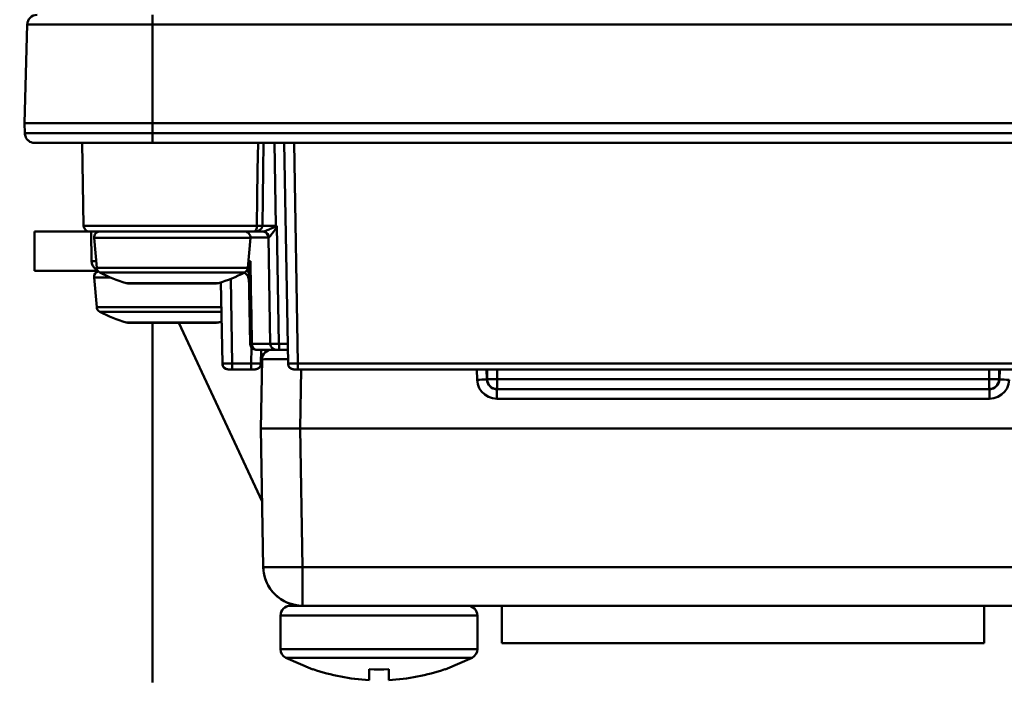
# Model space of a CAD drawing. Units: millimetres. Extents: x -2422 to 476, y -9 to 1613.
# Drawn here: x -1883 to -1833, y 341 to 375 of the extents above; entities that cross this region are included whole.
import ezdxf

# ---------------------------------------------------------------- set-up
doc = ezdxf.new("R2010")
doc.units = ezdxf.units.MM
doc.header["$LTSCALE"] = 5
doc.header["$PDMODE"] = 3
doc.header["$PDSIZE"] = 0.3125
doc.layers.get('Defpoints').update_dxf_attribs({"linetype": 'CONTINUOUS'})
doc.layers.add('AM_0 ( Kontur 0.5 )', color=7, linetype='CONTINUOUS', lineweight=50)
doc.layers.add('AM_5 ( Bemassung)', color=3, linetype='CONTINUOUS', lineweight=25)
doc.styles.get("Standard").update_dxf_attribs({"font": 'times.ttf'})
doc.dimstyles.new('BENUTZERDEFINIERTE NORM$0', dxfattribs={"dimtxt": 3.5, "dimasz": 2.5, "dimexe": 1, "dimexo": 0, "dimgap": 1.5, "dimtad": 1, "dimdsep": 46, "dimtxsty": 'STANDARD', "dimcen": 0, "dimclrd": 256, "dimclre": 256, "dimclrt": 6, "dimadec": 0, "dimazin": 2, "dimtp": 0.1, "dimtm": 0.1, "dimtfac": 0.71, "dimtmove": 0, "dimatfit": 3, "dimfxl": 1, "dimlwd": -1, "dimlwe": -1, "dimarcsym": 0})

# ---------------------------------------------------------------- blocks, each defined once
blk = doc.blocks.new('*D21')
at = {"layer": 'AM_5 ( Bemassung)', "transparency": 16777216}
for p, q in [((-1920.385, 350.878), (-1920.385, -8.517)), ((-651.385, 350.878), (-651.385, -8.517)), ((-676.385, 1.483), (-1895.385, 1.483))]:
    blk.add_line(p, q, dxfattribs=at)
for points in [[(-1895.385, 5.65), (-1895.385, -2.684), (-1920.385, 1.483)], [(-676.385, 5.65), (-676.385, -2.684), (-651.385, 1.483)]]:
    blk.add_solid(points, dxfattribs=at)
at = {"layer": 'Defpoints', "color": 0, "transparency": 16777216}
for p in [(-1920.385, 350.878), (-651.385, 350.878), (-1920.385, 1.483)]:
    blk.add_point(p, dxfattribs=at)
at = {"layer": 'AM_5 ( Bemassung)', "color": 6, "transparency": 16777216, "insert": (-1259.368, 34.336), "char_height": 35, "attachment_point": 5}
blk.add_mtext('1269', dxfattribs=at)
blk = doc.blocks.new('*D24')
at = {"layer": 'AM_5 ( Bemassung)', "transparency": 16777216}
for p, q in [((-2005.885, 295.878), (-2005.885, 545.296)), ((-565.885, 295.878), (-565.885, 545.296)), ((-1980.885, 535.296), (-590.885, 535.296))]:
    blk.add_line(p, q, dxfattribs=at)
for points in [[(-1980.885, 539.463), (-1980.885, 531.129), (-2005.885, 535.296)], [(-590.885, 539.463), (-590.885, 531.129), (-565.885, 535.296)]]:
    blk.add_solid(points, dxfattribs=at)
at = {"layer": 'Defpoints', "color": 0, "transparency": 16777216}
for p in [(-565.885, 535.296), (-2005.885, 295.878), (-565.885, 295.878)]:
    blk.add_point(p, dxfattribs=at)
at = {"layer": 'AM_5 ( Bemassung)', "color": 6, "transparency": 16777216, "insert": (-1285.885, 568.099), "char_height": 35, "attachment_point": 5}
blk.add_mtext('1440', dxfattribs=at)

msp = doc.modelspace()

# ---------------------------------------------------------------- linework, layer by layer
at = {"layer": 'AM_0 ( Kontur 0.5 )'}
for p, q in [((-1882.75352, 374.29097), (-1882.88479, 369.27788)), ((-1876.38479, 374.29097), (-1876.38479, 369.27788)), ((-1876.38479, 374.29097), (-1816.38479, 374.29097)), ((-1882.88479, 369.27788), (-1882.87136, 368.76479)), ((-1816.38479, 369.27788), (-1876.38479, 369.27788)), ((-1876.38479, 369.27788), (-1876.38479, 368.76479)), ((-1816.38479, 368.76479), (-1876.38479, 368.76479)), ((-1881.63734, 368.27788), (-1882.37153, 368.27788)), ((-1881.36258, 368.27788), (-1881.63734, 368.27788)), ((-1881.36293, 368.27788), (-1881.63734, 368.27788)), ((-1876.38479, 368.27788), (-1881.36293, 368.27788)), ((-1879.96334, 368.27788), (-1879.88994, 364.07265)), ((-1816.38479, 368.27788), (-1876.38479, 368.27788)), ((-1816.38479, 368.27788), (-1876.38479, 368.27788)), ((-1870.12457, 364.07265), (-1870.19797, 368.27788)), ((-1869.69804, 368.27788), (-1869.50246, 357.07265)), ((-1869.19812, 368.27788), (-1869.00253, 357.07265)), ((-1882.38479, 361.77788), (-1882.38479, 363.77788)), ((-1882.38479, 361.77788), (-1882.38479, 363.77788)), ((-1882.38479, 363.77788), (-1879.58998, 363.77788)), ((-1879.53691, 363.77788), (-1879.58998, 363.77788)), ((-1879.0574, 363.77788), (-1879.53691, 363.77788)), ((-1879.48064, 362.26916), (-1879.50699, 363.77841)), ((-1879.0574, 363.77788), (-1879.07993, 363.77788)), ((-1878.98683, 363.77788), (-1879.0574, 363.77788)), ((-1878.98683, 363.77788), (-1879.0574, 363.77788)), ((-1878.90969, 363.77788), (-1878.98683, 363.77788)), ((-1877.92634, 363.77788), (-1878.90969, 363.77788)), ((-1877.89532, 363.77788), (-1877.92634, 363.77788)), ((-1877.89532, 363.77788), (-1877.90124, 363.77788)), ((-1877.48057, 363.77788), (-1877.89532, 363.77788)), ((-1876.21217, 363.77788), (-1877.48057, 363.77788)), ((-1875.38479, 363.77788), (-1876.21217, 363.77788)), ((-1873.28902, 363.77788), (-1875.38479, 363.77788)), ((-1872.8742, 363.77788), (-1873.28902, 363.77788)), ((-1872.82861, 363.77788), (-1872.8742, 363.77788)), ((-1872.84325, 363.77788), (-1872.8742, 363.77788)), ((-1871.78275, 363.77788), (-1872.84325, 363.77788)), ((-1871.71219, 363.77788), (-1871.78275, 363.77788)), ((-1871.71219, 363.77788), (-1871.78275, 363.77788)), ((-1871.6473, 363.77788), (-1871.71219, 363.77788)), ((-1871.2618, 363.77788), (-1871.6473, 363.77788)), ((-1870.80179, 363.77788), (-1871.2618, 363.77788)), ((-1870.77536, 363.77788), (-1871.2618, 363.77788)), ((-1870.77536, 363.77788), (-1870.80179, 363.77788)), ((-1870.12457, 364.07265), (-1870.79657, 364.07265)), ((-1870.7373, 363.78309), (-1870.77536, 363.77788)), ((-1870.06837, 364.07209), (-1869.96364, 358.07209)), ((-1879.22402, 361.94024), (-1879.35626, 363.45173)), ((-1871.54557, 361.94024), (-1871.41333, 363.45173)), ((-1871.41333, 363.48312), (-1871.4158, 363.48312)), ((-1870.40739, 358.07265), (-1870.50183, 363.48312)), ((-1870.40739, 358.07265), (-1870.50183, 363.48312)), ((-1871.52595, 362.16451), (-1871.41082, 362.26916)), ((-1871.51679, 362.26916), (-1871.41082, 362.26916)), ((-1879.15492, 361.77788), (-1882.38479, 361.77788)), ((-1871.49466, 361.63967), (-1871.43239, 358.07265)), ((-1879.22402, 359.94024), (-1879.35626, 361.45173)), ((-1877.64388, 361.14305), (-1877.7319, 361.15626)), ((-1877.64388, 361.14305), (-1877.7319, 361.15626)), ((-1877.7319, 361.15626), (-1877.67317, 361.15626)), ((-1877.67317, 361.15626), (-1877.64388, 361.15626)), ((-1873.1257, 361.14305), (-1873.03769, 361.15626)), ((-1872.912, 361.20111), (-1872.83994, 357.07265)), ((-1872.912, 361.20111), (-1872.83994, 357.07265)), ((-1872.41517, 361.3784), (-1872.34002, 357.07265)), ((-1877.64388, 359.14305), (-1877.7319, 359.15626)), ((-1877.64388, 359.14305), (-1877.7319, 359.15626)), ((-1877.7319, 359.15626), (-1877.67317, 359.15626)), ((-1877.67317, 359.15626), (-1877.64388, 359.15626)), ((-1876.38479, 359.14305), (-1876.38479, 340.87788)), ((-1870.8202, 350.07754), (-1875.04752, 359.14305)), ((-1873.1257, 359.14305), (-1873.03769, 359.15626)), ((-1871.37957, 357.07265), (-1871.36533, 357.88877)), ((-1871.13244, 357.77788), (-1871.09502, 357.77788)), ((-1871.09502, 357.77788), (-1870.32362, 357.77788)), ((-1870.86734, 357.77788), (-1870.87965, 357.07265)), ((-1870.32362, 357.77788), (-1870.24689, 357.77788)), ((-1870.24689, 357.77788), (-1870.10744, 357.77788)), ((-1870.10744, 357.77788), (-1869.92994, 357.77788)), ((-1869.92994, 357.77788), (-1869.57365, 357.77788)), ((-1869.92994, 357.77788), (-1869.51477, 357.77788)), ((-1869.57365, 357.77788), (-1869.51477, 357.77788)), ((-1870.88479, 353.77788), (-1870.82355, 357.28661)), ((-1872.34002, 356.77788), (-1872.53998, 356.77788)), ((-1871.37957, 357.07265), (-1872.34002, 357.07265)), ((-1871.37957, 356.77788), (-1872.34002, 356.77788)), ((-1871.37957, 356.77788), (-1872.34002, 356.77788)), ((-1871.1796, 356.77788), (-1871.37957, 356.77788)), ((-1869.00253, 356.77788), (-1869.2025, 356.77788)), ((-1823.76705, 357.07265), (-1869.00253, 357.07265)), ((-1823.76705, 356.77788), (-1869.00253, 356.77788)), ((-1823.76705, 356.77788), (-1869.00253, 356.77788)), ((-1868.8851, 353.77788), (-1868.83273, 356.77788)), ((-1859.90134, 356.25171), (-1859.91971, 356.77788)), ((-1859.40164, 356.26043), (-1859.41971, 356.77788)), ((-1859.38479, 356.77788), (-1859.38479, 356.27788)), ((-1858.88479, 356.77788), (-1858.88479, 356.27788)), ((-1833.88479, 356.27788), (-1833.88479, 356.77788)), ((-1833.38479, 356.27788), (-1833.38479, 356.77788)), ((-1833.34987, 356.77788), (-1833.36794, 356.26043)), ((-1859.38479, 356.27788), (-1859.36815, 356.27788)), ((-1833.88479, 356.27788), (-1858.88479, 356.27788)), ((-1833.40183, 356.27788), (-1833.38479, 356.27788)), ((-1858.90195, 355.77788), (-1833.86764, 355.77788)), ((-1833.88479, 355.79503), (-1833.88479, 355.84532)), ((-1833.88479, 355.77788), (-1833.88479, 355.79503)), ((-1858.90195, 355.28661), (-1833.86764, 355.28661)), ((-1870.762, 346.74298), (-1870.88479, 353.77788)), ((-1868.7623, 346.74298), (-1868.8851, 353.77788)), ((-1823.88449, 353.77788), (-1868.8851, 353.77788)), ((-1824.00728, 346.74298), (-1868.7623, 346.74298)), ((-1868.7623, 344.77788), (-1869.38463, 344.77788)), ((-1824.00728, 344.77788), (-1868.7623, 344.77788)), ((-1824.00728, 344.77788), (-1868.7623, 344.77788)), ((-1858.63479, 342.87788), (-1858.63479, 344.77788)), ((-1834.13479, 342.87788), (-1834.13479, 344.77788)), ((-1869.88479, 342.57651), (-1869.88479, 344.27788)), ((-1859.88479, 342.57651), (-1859.88479, 344.27788)), ((-1858.63479, 342.87788), (-1834.13479, 342.87788)), ((-1868.24301, 341.54273), (-1869.6152, 342.13276)), ((-1861.52657, 341.54273), (-1860.15439, 342.13276)), ((-1868.24301, 341.54273), (-1868.23463, 341.55272)), ((-1865.38479, 341.00226), (-1865.38479, 341.55272)), ((-1864.38479, 341.00226), (-1864.38479, 341.55272)), ((-1861.53496, 341.55272), (-1861.52657, 341.54273))]:
    msp.add_line(p, q, dxfattribs=at)
for points in [[(-1876.38479, 374.77788), (-1876.38479, 374.74106), (-1876.38479, 374.63603), (-1876.38479, 374.47826), (-1876.38479, 374.29097)], [(-1882.75352, 374.29097), (-1882.63129, 374.29097), (-1882.26897, 374.29097), (-1881.68029, 374.29097), (-1880.88819, 374.29097), (-1879.92298, 374.29097), (-1878.82147, 374.29097), (-1877.62664, 374.29097), (-1876.38479, 374.29097)], [(-1876.38479, 369.27788), (-1877.65065, 369.27788), (-1878.87559, 369.27788), (-1879.99336, 369.27788), (-1880.98099, 369.27788), (-1881.79111, 369.27788), (-1882.38862, 369.27788), (-1882.76034, 369.27788), (-1882.88479, 369.27788)], [(-1881.13751, 368.76479), (-1881.77827, 368.76479), (-1882.37784, 368.76479), (-1882.74686, 368.76479), (-1882.87136, 368.76479)], [(-1876.38479, 368.76479), (-1877.64962, 368.76479), (-1878.86656, 368.76479), (-1879.98845, 368.76479), (-1880.97151, 368.76479), (-1881.13751, 368.76479)], [(-1876.38479, 368.27788), (-1876.38479, 368.3147), (-1876.38479, 368.41973), (-1876.38479, 368.57751), (-1876.38479, 368.76479)], [(-1881.63734, 368.27788), (-1881.91582, 368.27788), (-1882.2565, 368.27788), (-1882.37153, 368.27788)], [(-1876.38479, 368.27788), (-1877.55275, 368.27788), (-1878.67582, 368.27788), (-1879.71085, 368.27788), (-1880.61806, 368.27788), (-1881.36258, 368.27788)], [(-1871.08298, 364.07265), (-1871.06458, 365.48109), (-1871.0463, 366.88574), (-1871.02825, 368.27788)], [(-1870.79657, 364.07265), (-1870.7785, 365.48109), (-1870.76056, 366.88574), (-1870.74284, 368.27788)], [(-1879.88994, 364.07265), (-1879.86719, 364.07265), (-1879.76347, 364.07265), (-1879.57773, 364.07265), (-1879.31344, 364.07265), (-1878.97556, 364.07265), (-1878.57041, 364.07265), (-1878.10559, 364.07265), (-1877.5898, 364.07265), (-1877.03271, 364.07265), (-1876.44475, 364.07265), (-1875.83693, 364.07265), (-1875.22064, 364.07265), (-1874.60743, 364.07265), (-1874.00878, 364.07265), (-1873.43591, 364.07265), (-1872.89954, 364.07265), (-1872.40972, 364.07265), (-1871.97564, 364.07265), (-1871.60542, 364.07265), (-1871.306, 364.07265), (-1871.08298, 364.07265)], [(-1879.53705, 363.77788), (-1879.58083, 363.77788), (-1879.57724, 363.77788)], [(-1879.07993, 363.77788), (-1879.32957, 363.77788), (-1879.4977, 363.77788), (-1879.53705, 363.77788)], [(-1877.90124, 363.77788), (-1878.35831, 363.77788), (-1878.75393, 363.77788), (-1878.98683, 363.77788)], [(-1875.38479, 363.77788), (-1875.6622, 363.77788), (-1876.26096, 363.77788), (-1876.84162, 363.77788), (-1877.39217, 363.77788), (-1877.89532, 363.77788)], [(-1872.8742, 363.77788), (-1873.33378, 363.77788), (-1873.88134, 363.77788), (-1874.45996, 363.77788), (-1875.0577, 363.77788), (-1875.38479, 363.77788)], [(-1871.78275, 363.77788), (-1871.98608, 363.77788), (-1872.37626, 363.77788), (-1872.82861, 363.77788)], [(-1871.2618, 363.77788), (-1871.42303, 363.77788), (-1871.66613, 363.77788), (-1871.71219, 363.77788)], [(-1871.2618, 363.77788), (-1871.15521, 363.78521), (-1871.06184, 363.80516), (-1870.98197, 363.83534), (-1870.9155, 363.87415), (-1870.8634, 363.91968), (-1870.82647, 363.96945), (-1870.80445, 364.02118), (-1870.79657, 364.07265)], [(-1871.2618, 363.77788), (-1871.21948, 363.7852), (-1871.18313, 363.80516), (-1871.15253, 363.83535), (-1871.12737, 363.87415), (-1871.10783, 363.91968), (-1871.09406, 363.96946), (-1871.0859, 364.02119), (-1871.08298, 364.07265)], [(-1870.79657, 364.07265), (-1870.89014, 364.07359), (-1870.97438, 364.07391), (-1871.04087, 364.07359), (-1871.08298, 364.07265)], [(-1870.77536, 363.77788), (-1870.6869, 363.76359), (-1870.60686, 363.72208), (-1870.54288, 363.65731), (-1870.50104, 363.57544), (-1870.48534, 363.48428)], [(-1870.12457, 364.05003), (-1870.14123, 364.03664), (-1870.16231, 364.02328), (-1870.18746, 364.00926), (-1870.21641, 363.99436), (-1870.24867, 363.9786), (-1870.28375, 363.96206), (-1870.32147, 363.94476), (-1870.36216, 363.92652), (-1870.40638, 363.90711), (-1870.45457, 363.88643), (-1870.50696, 363.86454), (-1870.56358, 363.84172), (-1870.62432, 363.81856), (-1870.68459, 363.79776), (-1870.7373, 363.78309)], [(-1870.08215, 364.0281), (-1870.09238, 364.00142), (-1870.10539, 363.9748), (-1870.12093, 363.9469), (-1870.13883, 363.91724), (-1870.15879, 363.88586), (-1870.1805, 363.85295), (-1870.20385, 363.81851), (-1870.22904, 363.78217), (-1870.25643, 363.7435), (-1870.28627, 363.70226), (-1870.31873, 363.65858), (-1870.35381, 363.61299), (-1870.39146, 363.56663), (-1870.42885, 363.52485), (-1870.46161, 363.49518), (-1870.48534, 363.48428)], [(-1870.06837, 364.07209), (-1870.09663, 364.07236), (-1870.12457, 364.07265)], [(-1870.12457, 364.05003), (-1870.12457, 364.06134), (-1870.12457, 364.07265)], [(-1870.06837, 364.07209), (-1870.09626, 364.06114), (-1870.12457, 364.05003)], [(-1870.12457, 364.05003), (-1870.11037, 364.04277), (-1870.09622, 364.03545), (-1870.08215, 364.0281)], [(-1870.06837, 364.07209), (-1870.07519, 364.05024), (-1870.08215, 364.0281)], [(-1879.35626, 363.45173), (-1879.27995, 363.45173), (-1879.05396, 363.45173), (-1878.68698, 363.45173), (-1878.19308, 363.45173), (-1877.59132, 363.45173), (-1876.90457, 363.45173), (-1876.15963, 363.45173), (-1875.38479, 363.45173)], [(-1875.38479, 363.45173), (-1874.60995, 363.45173), (-1873.86502, 363.45173), (-1873.17826, 363.45173), (-1872.5765, 363.45173), (-1872.08261, 363.45173), (-1871.71562, 363.45173), (-1871.48963, 363.45173), (-1871.41333, 363.45173)], [(-1870.50183, 363.48312), (-1870.54281, 363.48312), (-1870.66626, 363.48312), (-1870.87121, 363.48312), (-1871.15424, 363.48312), (-1871.41333, 363.48312)], [(-1870.48534, 363.48428), (-1870.49772, 363.48374), (-1870.50183, 363.48312)], [(-1879.48064, 362.26916), (-1879.46358, 362.2672), (-1879.41362, 362.26596), (-1879.33417, 362.26554), (-1879.25251, 362.26587)], [(-1871.49466, 361.63967), (-1871.48755, 361.82248), (-1871.46027, 362.03268), (-1871.41082, 362.26915)], [(-1871.41082, 362.26916), (-1871.38688, 360.87289), (-1871.36288, 359.47408), (-1871.33884, 358.07265)], [(-1879.22402, 361.94024), (-1879.21534, 361.94024), (-1879.08117, 361.94024), (-1878.79174, 361.94024), (-1878.35665, 361.94024), (-1877.80203, 361.94024), (-1877.17847, 361.94024), (-1876.53563, 361.94024), (-1875.9326, 361.94024), (-1875.38479, 361.94024)], [(-1879.0631, 361.69997), (-1879.05479, 361.69997), (-1878.92624, 361.69997), (-1878.64894, 361.69997), (-1878.23208, 361.69997), (-1877.70071, 361.69997), (-1877.10329, 361.69997), (-1876.48739, 361.69997), (-1875.90964, 361.69997), (-1875.38479, 361.69997)], [(-1875.38479, 361.94024), (-1874.60423, 361.94024), (-1873.8564, 361.94024), (-1873.1721, 361.94024), (-1872.5807, 361.94024), (-1872.10619, 361.94024), (-1871.76849, 361.94024), (-1871.58188, 361.94024), (-1871.54557, 361.94024)], [(-1875.38479, 361.69997), (-1874.63695, 361.69998), (-1873.92046, 361.69997), (-1873.26484, 361.69997), (-1872.69824, 361.69997), (-1872.24362, 361.69997), (-1871.92006, 361.69997), (-1871.74128, 361.69997), (-1871.70649, 361.69997)], [(-1871.49462, 361.63967), (-1871.51079, 361.73202), (-1871.55505, 361.81851), (-1871.57383, 361.83885)], [(-1879.35626, 361.45173), (-1879.27995, 361.45173), (-1879.05396, 361.45173), (-1878.68698, 361.45173), (-1878.52574, 361.45173)], [(-1877.64388, 361.15626), (-1877.49984, 361.15626), (-1877.2192, 361.15626), (-1876.84725, 361.15626), (-1876.40161, 361.15626), (-1875.90592, 361.15626), (-1875.38479, 361.15626)], [(-1877.64388, 361.14305), (-1877.58147, 361.14305), (-1877.39766, 361.14305), (-1877.10262, 361.14305), (-1876.71265, 361.14305), (-1876.24931, 361.14305), (-1875.73819, 361.14305), (-1875.38479, 361.14305)], [(-1875.38479, 361.15626), (-1874.86255, 361.15626), (-1874.36645, 361.15626), (-1873.9214, 361.15626), (-1873.54977, 361.15626), (-1873.27012, 361.15626), (-1873.18234, 361.15626)], [(-1875.38479, 361.14305), (-1875.20755, 361.14305), (-1874.6867, 361.14305), (-1874.20442, 361.14305), (-1873.78738, 361.14305), (-1873.4586, 361.14305), (-1873.23627, 361.14305), (-1873.18234, 361.14305)], [(-1873.18234, 361.15626), (-1873.09653, 361.15626), (-1873.03769, 361.15626)], [(-1873.18234, 361.14305), (-1873.13267, 361.14305), (-1873.15352, 361.14305)], [(-1879.22402, 359.94024), (-1879.21534, 359.94024), (-1879.08117, 359.94024), (-1878.79174, 359.94024), (-1878.35665, 359.94024), (-1877.80203, 359.94024), (-1877.17847, 359.94024), (-1876.53563, 359.94024), (-1875.9326, 359.94024), (-1875.38479, 359.94024)], [(-1879.0631, 359.69997), (-1879.05479, 359.69997), (-1878.92624, 359.69997), (-1878.64894, 359.69997), (-1878.23208, 359.69997), (-1877.70071, 359.69997), (-1877.10329, 359.69997), (-1876.48739, 359.69997), (-1875.90964, 359.69997), (-1875.38479, 359.69997)], [(-1875.38479, 359.94024), (-1874.60423, 359.94024), (-1873.8564, 359.94024), (-1873.1721, 359.94024), (-1872.88999, 359.94024)], [(-1875.38479, 359.69997), (-1874.63695, 359.69998), (-1873.92046, 359.69997), (-1873.26484, 359.69997), (-1872.8858, 359.69997)], [(-1877.64388, 359.15626), (-1877.49984, 359.15626), (-1877.2192, 359.15626), (-1876.84725, 359.15626), (-1876.40161, 359.15626), (-1875.90592, 359.15626), (-1875.38479, 359.15626)], [(-1877.64388, 359.14305), (-1877.58147, 359.14305), (-1877.39766, 359.14305), (-1877.10262, 359.14305), (-1876.71265, 359.14305), (-1876.24931, 359.14305), (-1875.73819, 359.14305), (-1875.38479, 359.14305)], [(-1875.38479, 359.15626), (-1874.86255, 359.15626), (-1874.36645, 359.15626), (-1873.9214, 359.15626), (-1873.54977, 359.15626), (-1873.27012, 359.15626), (-1873.18234, 359.15626)], [(-1875.38479, 359.14305), (-1875.20755, 359.14305), (-1874.6867, 359.14305), (-1874.20442, 359.14305), (-1873.78738, 359.14305), (-1873.4586, 359.14305), (-1873.23627, 359.14305), (-1873.18234, 359.14305)], [(-1873.18234, 359.15626), (-1873.09653, 359.15626), (-1873.03769, 359.15626)], [(-1873.18234, 359.14305), (-1873.13267, 359.14305), (-1873.15352, 359.14305)], [(-1871.43239, 358.07265), (-1871.42169, 358.07241), (-1871.39008, 358.07241), (-1871.33884, 358.07265)], [(-1871.33884, 358.07265), (-1871.32587, 357.9812), (-1871.29079, 357.89901), (-1871.23697, 357.83395), (-1871.16957, 357.79224), (-1871.09502, 357.77788)], [(-1871.33884, 358.07265), (-1870.99511, 358.07265), (-1870.72476, 358.07265), (-1870.53898, 358.07265), (-1870.43712, 358.07265), (-1870.40739, 358.07265)], [(-1870.40739, 358.07265), (-1870.39269, 358.07154), (-1870.34955, 358.07081), (-1870.28036, 358.07049), (-1870.18925, 358.07061), (-1870.08157, 358.07115), (-1869.96364, 358.07209)], [(-1869.96364, 358.07209), (-1869.87905, 358.07138), (-1869.79466, 358.07085), (-1869.71595, 358.07054), (-1869.6474, 358.07049), (-1869.59209, 358.07069), (-1869.55187, 358.07114), (-1869.52787, 358.0718), (-1869.51991, 358.07264)], [(-1869.96364, 358.07209), (-1869.96184, 357.98078), (-1869.95698, 357.89875), (-1869.94954, 357.83382), (-1869.94024, 357.79221), (-1869.92994, 357.77788)], [(-1870.82355, 357.28661), (-1870.79316, 357.28799), (-1870.70295, 357.28906), (-1870.55563, 357.2898), (-1870.35569, 357.29017), (-1870.10919, 357.29017), (-1869.82365, 357.2898), (-1869.50769, 357.28906), (-1869.50623, 357.28906)], [(-1872.34002, 357.07265), (-1872.45124, 357.07161), (-1872.55688, 357.07089), (-1872.65166, 357.07052), (-1872.73081, 357.07052), (-1872.79038, 357.07089), (-1872.82737, 357.07161), (-1872.83994, 357.07265)], [(-1872.34002, 356.77788), (-1872.34002, 356.79224), (-1872.34002, 356.83395), (-1872.34002, 356.89901), (-1872.34002, 356.9812), (-1872.34002, 357.07265)], [(-1870.87965, 357.07265), (-1870.8922, 357.07161), (-1870.92917, 357.07089), (-1870.98872, 357.07052), (-1871.06786, 357.07052), (-1871.16262, 357.07089), (-1871.26826, 357.07161), (-1871.37957, 357.07265)], [(-1871.37957, 356.77788), (-1871.37957, 356.79224), (-1871.37957, 356.83395), (-1871.37957, 356.89901), (-1871.37957, 356.9812), (-1871.37957, 357.07265)], [(-1869.00253, 357.07265), (-1869.11376, 357.07161), (-1869.2194, 357.07089), (-1869.31418, 357.07052), (-1869.39333, 357.07052), (-1869.45289, 357.07089), (-1869.48989, 357.07161), (-1869.50246, 357.07265)], [(-1869.00253, 356.77788), (-1869.00253, 356.79224), (-1869.00253, 356.83395), (-1869.00253, 356.89901), (-1869.00253, 356.9812), (-1869.00253, 357.07265)], [(-1859.90134, 356.25171), (-1859.77206, 356.25592), (-1859.65158, 356.25926), (-1859.54811, 356.26149), (-1859.46869, 356.26245), (-1859.41874, 356.26209), (-1859.40164, 356.26043)], [(-1859.90134, 356.25171), (-1859.86986, 356.03531), (-1859.79181, 355.83039), (-1859.67123, 355.6477), (-1859.51369, 355.49556), (-1859.32692, 355.38141), (-1859.11949, 355.31056), (-1858.90195, 355.28661)], [(-1859.40225, 356.27788), (-1859.39731, 356.27788), (-1859.38479, 356.27788)], [(-1859.36815, 356.27788), (-1859.31863, 356.27788), (-1859.23918, 356.27788), (-1859.13558, 356.27788), (-1859.01461, 356.27788), (-1858.88479, 356.27788)], [(-1858.88479, 356.27788), (-1858.88479, 356.14807), (-1858.88479, 356.0271), (-1858.88479, 355.9235), (-1858.88479, 355.84405)], [(-1833.88479, 355.84532), (-1833.88479, 355.92516), (-1833.88479, 356.02931), (-1833.88479, 356.14994), (-1833.88479, 356.27788)], [(-1833.88479, 356.27788), (-1833.75538, 356.27788), (-1833.63479, 356.27788), (-1833.53124, 356.27788), (-1833.45178, 356.27788), (-1833.40183, 356.27788)], [(-1833.86764, 355.28661), (-1833.6501, 355.31056), (-1833.44267, 355.38141), (-1833.2559, 355.49556), (-1833.09836, 355.6477), (-1832.97778, 355.83039), (-1832.89973, 356.03531), (-1832.86825, 356.25171)], [(-1833.38479, 356.27788), (-1833.3723, 356.27788), (-1833.36733, 356.27788)], [(-1833.36794, 356.26043), (-1833.35085, 356.26209), (-1833.3009, 356.26245), (-1833.22148, 356.26149), (-1833.11801, 356.25926), (-1832.99753, 356.25592), (-1832.86825, 356.25171)], [(-1858.90195, 355.77788), (-1858.90195, 355.76122), (-1858.90195, 355.71234), (-1858.90195, 355.63451), (-1858.90195, 355.53291), (-1858.90195, 355.4143), (-1858.90195, 355.28661)], [(-1858.88479, 355.84405), (-1858.88479, 355.79453), (-1858.88479, 355.77788)], [(-1833.86764, 355.28661), (-1833.86764, 355.4143), (-1833.86764, 355.53291), (-1833.86764, 355.63451), (-1833.86764, 355.71234), (-1833.86764, 355.76122), (-1833.86764, 355.77788)], [(-1870.88479, 353.77788), (-1870.84637, 353.77788), (-1870.73258, 353.77788), (-1870.5478, 353.77788), (-1870.29913, 353.77788), (-1869.99613, 353.77788), (-1869.65043, 353.77788), (-1869.27528, 353.77788), (-1868.8851, 353.77788)], [(-1870.762, 346.74298), (-1870.72347, 346.73684), (-1870.60961, 346.73228), (-1870.42478, 346.72947), (-1870.17609, 346.72853), (-1869.87309, 346.72947), (-1869.52741, 346.73228), (-1869.15235, 346.73684), (-1868.7623, 346.74298)], [(-1868.7623, 344.77788), (-1868.7623, 344.81523), (-1868.7623, 344.92639), (-1868.7623, 345.10717), (-1868.7623, 345.35083), (-1868.7623, 345.64818), (-1868.7623, 345.98803), (-1868.7623, 346.3576), (-1868.7623, 346.74298)], [(-1869.38479, 344.77788), (-1869.3656, 344.77788), (-1869.21301, 344.77788), (-1868.91303, 344.77788), (-1868.7623, 344.77788)], [(-1864.88479, 344.27788), (-1865.47396, 344.27788), (-1866.15081, 344.27788), (-1866.8785, 344.27788), (-1867.61269, 344.27788), (-1868.30484, 344.27788), (-1868.9072, 344.27788), (-1869.37934, 344.27788), (-1869.70064, 344.27788), (-1869.86406, 344.27788), (-1869.88479, 344.27788)], [(-1859.88479, 344.27788), (-1859.9052, 344.27788), (-1860.06798, 344.27788), (-1860.38866, 344.27788), (-1860.86023, 344.27788), (-1861.4622, 344.27788), (-1862.15427, 344.27788), (-1862.88871, 344.27788), (-1863.61696, 344.27788), (-1864.29463, 344.27788), (-1864.88479, 344.27788)], [(-1864.88479, 342.57651), (-1865.19592, 342.57651), (-1865.55541, 342.57651), (-1865.9563, 342.57651), (-1866.39136, 342.57651), (-1866.85383, 342.57651), (-1867.34106, 342.57651), (-1867.85019, 342.57651), (-1868.37037, 342.57651), (-1868.88202, 342.57651), (-1869.34505, 342.57651), (-1869.68348, 342.57651), (-1869.86003, 342.57651), (-1869.88479, 342.57651)], [(-1864.88479, 342.13276), (-1865.17915, 342.13276), (-1865.51925, 342.13276), (-1865.89853, 342.13276), (-1866.31013, 342.13276), (-1866.74766, 342.13276), (-1867.20862, 342.13276), (-1867.6903, 342.13276), (-1868.18243, 342.13276), (-1868.66649, 342.13275), (-1869.10456, 342.13276), (-1869.42473, 342.13276), (-1869.59177, 342.13276), (-1869.6152, 342.13276)], [(-1859.88479, 342.57651), (-1859.9035, 342.57651), (-1860.06858, 342.57651), (-1860.40026, 342.57651), (-1860.8848, 342.57651), (-1861.50876, 342.57651), (-1862.24677, 342.57651), (-1863.07745, 342.57651), (-1863.96551, 342.57651), (-1864.88479, 342.57651)], [(-1860.15439, 342.13276), (-1860.17209, 342.13276), (-1860.32827, 342.13276), (-1860.64206, 342.13276), (-1861.10048, 342.13276), (-1861.6908, 342.13276), (-1862.389, 342.13276), (-1863.1749, 342.13276), (-1864.01508, 342.13276), (-1864.88479, 342.13276)], [(-1865.38479, 341.55272), (-1865.1349, 341.54522), (-1864.88479, 341.54273)], [(-1864.88479, 341.54273), (-1864.63469, 341.54522), (-1864.38479, 341.55272)]]:
    msp.add_lwpolyline(points, dxfattribs=at)
for centre, radius, start, end in [((-1882.25369, 374.27788), 0.5, 90, 178.5), ((-1882.37153, 368.77788), 0.5, 181.5, 203.625121), ((-1882.37153, 368.77788), 0.5, 181.5, 203.625115), ((-1882.37153, 368.77788), 0.5, 203.625121, 210.78318), ((-1882.37153, 368.77788), 0.5, 203.625115, 210.783184), ((-1882.37153, 368.77788), 0.5, 210.78318, 225.750252), ((-1882.37153, 368.77788), 0.5, 210.783184, 225.75024), ((-1882.37153, 368.77788), 0.5, 225.750252, 234.523954), ((-1882.37153, 368.77788), 0.5, 225.75024, 234.523962), ((-1882.37153, 368.77788), 0.5, 234.523954, 247.875383), ((-1882.37153, 368.77788), 0.5, 234.523962, 247.875365), ((-1882.37153, 368.77788), 0.5, 247.875383, 270), ((-1882.37153, 368.77788), 0.5, 247.875365, 270), ((-1879.58998, 364.07788), 0.3, 181, 270), ((-1879.0574, 363.47788), 0.3, 89.999988, 185.000001), ((-1871.71219, 363.47788), 0.3, 354.999999, 90.000012), ((-1870.80179, 363.47788), 0.3, 1, 84.993663), ((-1870.80179, 363.47788), 0.3, 1, 84.993667), ((-1878.98072, 362.27788), 0.5, 181, 231.904642), ((-1878.98072, 362.27788), 0.5, 181, 193.720298), ((-1878.98072, 362.27788), 0.5, 197.912659, 206.440802), ((-1878.98072, 362.27788), 0.5, 206.440802, 211.567569), ((-1878.98072, 362.27788), 0.5, 211.567569, 219.160971), ((-1878.98072, 362.27788), 0.5, 219.160971, 224.637567), ((-1879.0574, 361.47788), 0.3, 107.058649, 185.000001), ((-1878.98072, 362.27788), 0.5, 224.637567, 231.881098), ((-1878.98072, 362.27788), 0.5, 231.881098, 234.88908), ((-1878.98072, 362.27788), 0.5, 231.904642, 234.897953), ((-1878.98072, 362.27788), 0.5, 234.88908, 237.791191), ((-1878.98072, 362.27788), 0.5, 234.897953, 245.850854), ((-1878.98072, 362.27788), 0.5, 237.791191, 244.599015), ((-1878.92516, 361.96638), 0.3, 185.000001, 242.626567), ((-1878.98072, 362.27788), 0.5, 244.599015, 245.844008), ((-1875.38479, 368.8042), 8, 242.626565, 252.939076), ((-1875.38479, 368.8042), 8, 287.060924, 297.373435), ((-1871.98842, 361.27788), 0.5, 0.999879, 56.98793), ((-1871.84443, 361.96638), 0.3, 297.373433, 354.999999), ((-1878.92516, 359.96638), 0.3, 185.000001, 242.626567), ((-1875.38479, 366.8042), 8, 242.626565, 252.939076), ((-1875.38479, 366.8042), 8, 287.060924, 288.280911), ((-1871.13244, 358.07788), 0.3, 180.999991, 269.999509), ((-1870.32362, 357.27788), 0.5, 90.00043, 179.000007), ((-1870.32362, 357.27788), 0.5, 134.890786, 143.399952), ((-1870.32362, 357.27788), 0.5, 125.599948, 134.890786), ((-1870.32362, 357.27788), 0.5, 115.19916, 125.599948), ((-1870.32362, 357.27788), 0.5, 107.799963, 115.19916), ((-1870.32362, 357.27788), 0.5, 90, 107.799963), ((-1870.10744, 358.07788), 0.3, 180.999986, 269.999174), ((-1870.32362, 357.27788), 0.5, 161.199971, 179), ((-1870.32362, 357.27788), 0.5, 154.56104, 161.199971), ((-1870.32362, 357.27788), 0.5, 143.399952, 154.56104), ((-1872.53998, 357.07788), 0.3, 181, 270), ((-1872.53998, 357.07788), 0.3, 180.999992, 198.799914), ((-1872.53998, 357.07788), 0.3, 198.799914, 205.650195), ((-1872.53998, 357.07788), 0.3, 205.650195, 216.599826), ((-1872.53998, 357.07788), 0.3, 216.599826, 225.302316), ((-1872.53998, 357.07788), 0.3, 225.302316, 234.399733), ((-1872.53998, 357.07788), 0.3, 234.399733, 244.967028), ((-1872.53998, 357.07788), 0.3, 244.967028, 252.199639), ((-1872.53998, 357.07788), 0.3, 252.199639, 269.999551), ((-1871.17961, 357.07788), 0.3, 270.000686, 359.000012), ((-1871.1796, 357.07788), 0.3, 270, 287.799896), ((-1871.1796, 357.07788), 0.3, 287.799896, 295.036929), ((-1871.1796, 357.07788), 0.3, 295.036929, 305.599848), ((-1871.1796, 357.07788), 0.3, 305.599848, 314.702254), ((-1871.1796, 357.07788), 0.3, 314.702254, 323.399855), ((-1871.1796, 357.07788), 0.3, 323.399855, 334.354754), ((-1871.1796, 357.07788), 0.3, 334.354754, 341.199909), ((-1871.1796, 357.07788), 0.3, 341.199909, 359), ((-1869.2025, 357.07788), 0.3, 181, 270), ((-1869.2025, 357.07788), 0.3, 180.999992, 198.799914), ((-1869.2025, 357.07788), 0.3, 198.799914, 205.650189), ((-1869.2025, 357.07788), 0.3, 205.650189, 216.599826), ((-1869.2025, 357.07788), 0.3, 216.599826, 225.302314), ((-1869.2025, 357.07788), 0.3, 225.302314, 234.399733), ((-1869.2025, 357.07788), 0.3, 234.399733, 244.96703), ((-1869.2025, 357.07788), 0.3, 244.96703, 252.199639), ((-1869.2025, 357.07788), 0.3, 252.199639, 269.999551), ((-1858.90195, 356.27788), 0.5, 182, 195.697216), ((-1858.90195, 356.27788), 0.5, 182.001267, 269.996333), ((-1858.88479, 356.27788), 0.5, 180, 181.735395), ((-1858.88479, 356.27788), 0.5, 180, 181.735395), ((-1858.88479, 356.27788), 0.5, 181.735395, 268.045353), ((-1858.88479, 356.27788), 0.5, 181.735395, 268.045353), ((-1833.88479, 356.27788), 0.5, 271.954159, 358.269701), ((-1833.86764, 356.27788), 0.5, 270.003648, 357.998714), ((-1833.88479, 356.27788), 0.5, 337.880912, 345.088147), ((-1833.88479, 356.27788), 0.5, 345.088147, 358.264605), ((-1833.86762, 356.27788), 0.49999, 344.302304, 357.99994), ((-1833.88479, 356.27788), 0.5, 358.264605, 0), ((-1833.88479, 356.27788), 0.5, 358.269701, 0), ((-1858.88479, 356.27788), 0.5, 210, 225), ((-1858.88479, 356.27788), 0.5, 225, 240), ((-1858.88479, 356.27788), 0.5, 240, 255), ((-1858.90195, 356.27788), 0.5, 256.298774, 270), ((-1858.88479, 356.27788), 0.5, 255, 268.045353), ((-1833.88479, 356.27788), 0.5, 271.954647, 285.024381), ((-1833.86762, 356.27788), 0.49999, 269.998274, 283.699537), ((-1833.88479, 356.27788), 0.5, 285.024381, 289.790287), ((-1833.88479, 356.27788), 0.5, 289.790287, 300.0525), ((-1833.88479, 356.27788), 0.5, 300.0525, 306.571747), ((-1833.88479, 356.27788), 0.5, 306.571747, 315.068345), ((-1833.88479, 356.27788), 0.5, 315.068345, 321.338582), ((-1833.88479, 356.27788), 0.5, 321.338582, 330.095477), ((-1833.88479, 356.27788), 0.5, 330.095477, 337.880912), ((-1868.7623, 346.77788), 2, 181, 270), ((-1868.7623, 346.77788), 2, 181, 192.127806), ((-1868.7623, 346.77788), 2, 181, 270), ((-1868.7623, 346.77788), 2, 192.127806, 258.891981), ((-1869.38479, 344.27788), 0.5, 89.999998, 180), ((-1860.38479, 344.27788), 0.5, 0, 90.000002), ((-1869.38479, 342.57651), 0.5, 180, 242.560685), ((-1860.38479, 342.57651), 0.5, 297.439315, 0), ((-1864.88479, 351.24327), 10.2532, 250.930722, 267.204848), ((-1864.88479, 351.24327), 10.2532, 272.795152, 289.069278)]:
    msp.add_arc(centre, radius, start, end, dxfattribs=at)

# ---------------------------------------------------------------- dimensions: what is measured, and where the dimension line sits
at = {"layer": 'AM_5 ( Bemassung)'}
dim = msp.add_linear_dim(base=(-565.88479, 535.29602), p1=(-2005.88479, 295.87788), p2=(-565.88479, 295.87788), dimstyle='BENUTZERDEFINIERTE NORM$0', override={"dimscale": 10}, dxfattribs=at)
dim.commit()
dim.dimension.update_dxf_attribs({"geometry": '*D24', "text_midpoint": (-1285.88479, 535.29602), "dimtype": 160})
dim = msp.add_linear_dim(base=(-1920.38479, 1.48303), p1=(-651.38479, 350.87788), p2=(-1920.38479, 350.87788), angle=180, dimstyle='BENUTZERDEFINIERTE NORM$0', override={"dimscale": 10}, dxfattribs=at)
dim.commit()
dim.dimension.update_dxf_attribs({"geometry": '*D21', "text_midpoint": (-1259.36828, 1.48303), "dimtype": 160})

doc.saveas('drawing.dxf')
